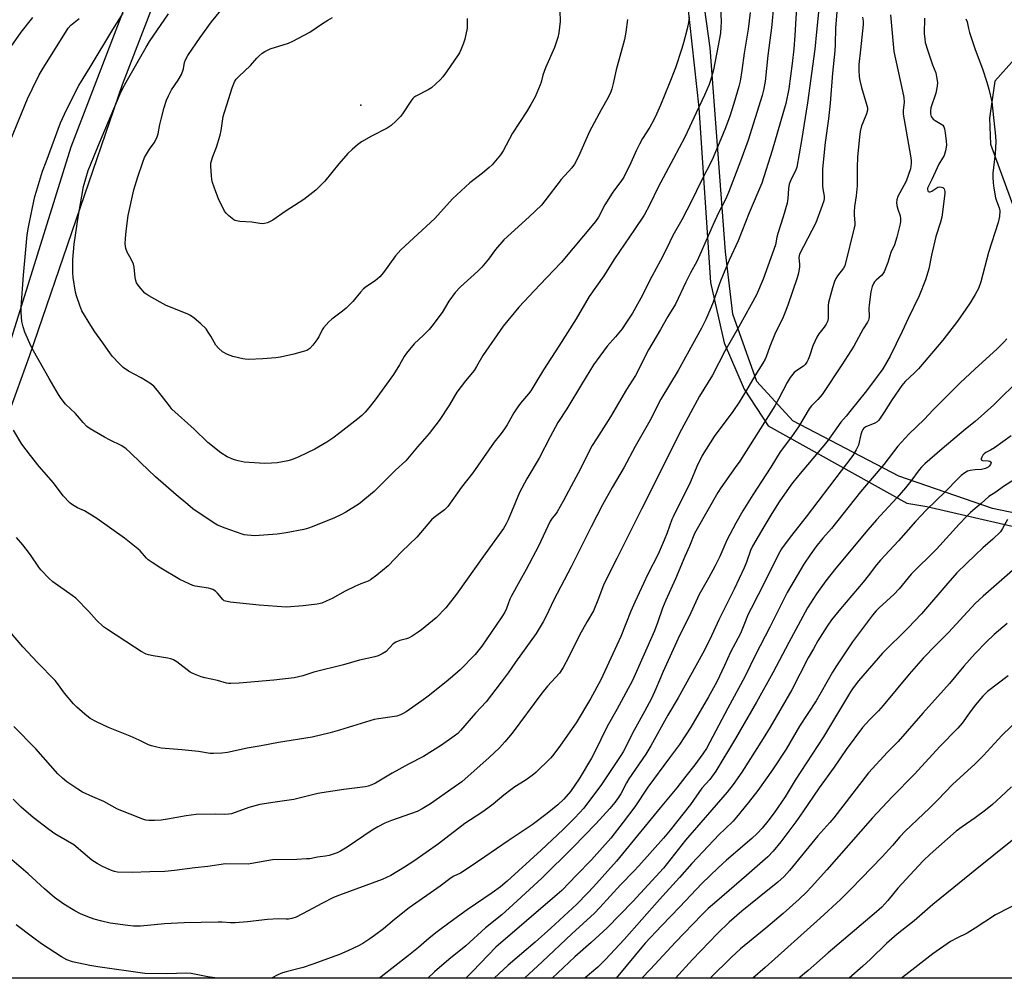
# Model space of a CAD drawing. Units: inches. Extents: x 1195772 to 1201772, y 565457 to 569457.
# Drawn here: x 1199654 to 1200011, y 565457 to 565804 of the extents above; entities that cross this region are included whole.
import ezdxf

# ---------------------------------------------------------------- set-up
doc = ezdxf.new("R2010")
doc.units = ezdxf.units.IN
doc.header["$MEASUREMENT"] = 0
for name, color, linetype in [('ELEV-Spot Elevation', 7, 'Continuous'), ('NTRL-Farm Land', 3, 'Continuous'), ('NTRL-Pasture Land', 2, 'Continuous'), ('Undefined', 1, 'Continuous')]:
    doc.layers.add(name, color=color, linetype=linetype)

msp = doc.modelspace()

# ---------------------------------------------------------------- linework, layer by layer
at = {"layer": 'ELEV-Spot Elevation'}
msp.add_point((1199777.7, 565772.76, 462.27), dxfattribs=at)
at = {"layer": 'NTRL-Farm Land'}
for points in [[(1199435.33, 565457.53), (1199460.93, 565498.16), (1199487.45, 565537.43), (1199514.67, 565557.27), (1199581.61, 565583.98), (1199619.44, 565605.39), (1199640.55, 565634.62), (1199657.93, 565682.34), (1199691.47, 565780.2), (1199720.56, 565855.58)], [(1199893.32, 565833.61), (1199899.97, 565771.74), (1199904.21, 565708.64), (1199909.16, 565686.82), (1199916.41, 565670), (1199925.08, 565656.85), (1199975.27, 565628.86), (1199982.56, 565627.68), (1200027.52, 565617.26)], [(1200342.61, 565457.01), (1199435.06, 565457.1)]]:
    msp.add_lwpolyline(points, dxfattribs=at)
at = {"layer": 'NTRL-Pasture Land'}
for points in [[(1199713.4, 565863.34), (1199672.78, 565757.61), (1199639.64, 565651.57), (1199636.88, 565650.42), (1199632.64, 565654.52), (1199625.81, 565682.77), (1199612.52, 565715.09), (1199608.53, 565721.15), (1199604.8, 565728.87), (1199605.26, 565734.72), (1199612.74, 565754.3), (1199634.66, 565811.07)], [(1200049.75, 565617.82), (1200006.24, 565626.87), (1199972.41, 565638.58), (1199934.02, 565658.55), (1199921.01, 565672.8), (1199912.29, 565697.13), (1199909.62, 565719.68), (1199904.08, 565793.46), (1199897.51, 565841.18)], [(1200014.27, 565789.35), (1200007.17, 565781.46), (1200005.15, 565768.08), (1200005.57, 565758.63), (1200014, 565735.69)]]:
    msp.add_lwpolyline(points, dxfattribs=at)
at = {"layer": 'Undefined'}
for points, elevation in [([(1199951.14, 565820.96), (1199949.46, 565800.78), (1199949.31, 565794.72), (1199949.18, 565792.46), (1199948.4, 565784.32), (1199947.58, 565773.46), (1199946.95, 565767.85), (1199945.77, 565759.32), (1199944.78, 565749.77), (1199944.71, 565746.83), (1199944.75, 565743.6), (1199944.85, 565742.46), (1199945.35, 565739.8), (1199945.33, 565738.99), (1199945.19, 565738.18), (1199944.7, 565736.53), (1199942.35, 565730.25), (1199936.45, 565718.93), (1199936.25, 565717.65), (1199936.47, 565715.11), (1199936.45, 565714.27), (1199936.09, 565711.99), (1199935.62, 565710.31), (1199932.27, 565700.46), (1199931.31, 565697.87), (1199930.52, 565696.08), (1199927.46, 565689.97), (1199925.75, 565685.54), (1199924.41, 565681.75), (1199924.06, 565680.96), (1199923.2, 565679.43), (1199920.28, 565674.91), (1199917.3, 565669.72), (1199914.61, 565665.31), (1199912.28, 565661.94), (1199905.56, 565652.96), (1199901.18, 565646.01), (1199899.26, 565642.1), (1199897.05, 565636.52), (1199890.67, 565623.87), (1199890.27, 565622.9), (1199888.6, 565618.08), (1199887.51, 565615.44), (1199885.26, 565610.44), (1199881.57, 565603.18), (1199876.8, 565593.06), (1199875.39, 565589.81), (1199871.83, 565580.57), (1199864.53, 565564.98), (1199860.78, 565558.09), (1199855.62, 565549.44), (1199850, 565541.33), (1199847.97, 565538.55), (1199847.08, 565537.42), (1199846.31, 565536.6), (1199841.03, 565531.48), (1199839.72, 565530.36), (1199837.18, 565528.53), (1199833.44, 565526.19), (1199831.99, 565525.18), (1199829.4, 565523.23), (1199825.57, 565519.97), (1199823.7, 565518.53), (1199821.53, 565517), (1199815.3, 565512.93), (1199805.76, 565505.62), (1199796.91, 565499.38), (1199793.55, 565497.14), (1199788.61, 565494.22), (1199785.42, 565492.75), (1199770.03, 565487.08), (1199767.88, 565486.22), (1199763.55, 565484.07), (1199758.7, 565481.38), (1199754.33, 565479.14), (1199752.69, 565478.63), (1199751.56, 565478.45), (1199750.71, 565478.41), (1199747.87, 565478.47), (1199743.89, 565478.24), (1199736.72, 565477.38), (1199732.3, 565477.07), (1199730.56, 565477.04), (1199727.53, 565477.26), (1199726.08, 565477.28), (1199713.84, 565477.02), (1199706.65, 565476.67), (1199697.95, 565475.88), (1199695.43, 565475.89), (1199693.43, 565476.07), (1199687.02, 565477), (1199684.02, 565477.61), (1199681.19, 565478.45), (1199678.88, 565479.23), (1199676.32, 565480.32), (1199674.28, 565481.41), (1199670.24, 565483.78), (1199666.84, 565486.23), (1199663.23, 565489.35), (1199657.37, 565494.76), (1199649.75, 565501.29)], 444), ([(1199849.74, 565806.83), (1199849.85, 565803.05), (1199849.4, 565798.97), (1199848.96, 565797.27), (1199847.78, 565793.64), (1199844.49, 565786.28), (1199843.54, 565783.6), (1199842.94, 565781.05), (1199842.64, 565780.09), (1199840.74, 565775.83), (1199839.24, 565773.01), (1199837.66, 565770.34), (1199832.56, 565762.61), (1199829.2, 565756.23), (1199828.19, 565754.85), (1199825.22, 565751.21), (1199824.19, 565750.2), (1199821.73, 565748.16), (1199817.19, 565744.65), (1199812.4, 565740.31), (1199810.93, 565738.85), (1199804.44, 565731.82), (1199792.15, 565720.43), (1199790.28, 565718.25), (1199785.89, 565712.23), (1199784.57, 565710.72), (1199782.89, 565709.29), (1199779.75, 565707.13), (1199778.65, 565706.29), (1199777.59, 565705.18), (1199774.84, 565701.81), (1199772.39, 565699.36), (1199771.07, 565698.21), (1199767.2, 565695.41), (1199766.11, 565694.43), (1199764.18, 565692.25), (1199763.73, 565691.54), (1199762.47, 565689.02), (1199761.78, 565687.84), (1199760.38, 565686.01), (1199759.21, 565684.74), (1199758.17, 565684.08), (1199756.49, 565683.52), (1199753.42, 565682.7), (1199748.64, 565681.69), (1199746.92, 565681.44), (1199742.27, 565681), (1199737.02, 565680.83), (1199735.86, 565680.88), (1199735.01, 565681.02), (1199731.36, 565681.93), (1199729.49, 565682.64), (1199727.71, 565683.54), (1199726.16, 565684.84), (1199725.2, 565685.92), (1199723.43, 565689.28), (1199722.53, 565690.7), (1199721.71, 565691.83), (1199719.85, 565693.68), (1199717.46, 565695.78), (1199716.1, 565696.71), (1199714.82, 565697.35), (1199707.33, 565700.36), (1199700.99, 565703.77), (1199699.54, 565704.77), (1199697.45, 565707.15), (1199696.52, 565708.56), (1199696.26, 565709.36), (1199696.06, 565710.47), (1199695.65, 565714.18), (1199695.43, 565715.29), (1199694.67, 565717.12), (1199693.15, 565719.6), (1199692.72, 565720.94), (1199692.48, 565722.63), (1199692.54, 565724.6), (1199692.78, 565727.15), (1199693.55, 565732.84), (1199695.55, 565742.09), (1199696.97, 565746.85), (1199698.81, 565752.16), (1199699.48, 565753.79), (1199701.23, 565756.81), (1199702.98, 565759.15), (1199703.93, 565760.95), (1199704.34, 565762.34), (1199705.01, 565765.79), (1199705.48, 565767.74), (1199706.56, 565771.89), (1199707.38, 565774.54), (1199708.09, 565776.15), (1199709.2, 565778.26), (1199711.62, 565781.81), (1199712.77, 565783.83), (1199713.5, 565785.87), (1199713.87, 565788.2), (1199714.22, 565789.21), (1199715.11, 565790.69), (1199719.58, 565797.29), (1199723.72, 565802.92), (1199734.38, 565815.99)], 460), ([(1199907.69, 565811.78), (1199908.05, 565802.78), (1199908.02, 565801.04), (1199907.82, 565798.81), (1199907.05, 565794.3), (1199905.27, 565785.57), (1199904.59, 565782.92), (1199903.71, 565780.23), (1199902.09, 565776.37), (1199899.03, 565770.02), (1199894.95, 565761.2), (1199890.88, 565753.43), (1199885.29, 565743.13), (1199882.26, 565736.86), (1199880.18, 565733), (1199876.74, 565727.74), (1199869.53, 565717.24), (1199865.64, 565711.02), (1199860.39, 565703.56), (1199855.68, 565695.47), (1199849.41, 565685.62), (1199843.78, 565677), (1199841.34, 565673.03), (1199839.28, 565669.48), (1199838.41, 565668.33), (1199835.53, 565665.01), (1199834.48, 565663.63), (1199833.04, 565661.51), (1199830.63, 565657.18), (1199829.66, 565655.69), (1199828.44, 565654.02), (1199825.91, 565650.84), (1199818.23, 565639.85), (1199814.16, 565634.66), (1199809.14, 565627.67), (1199807.94, 565626.46), (1199804.29, 565623.67), (1199803.29, 565622.78), (1199798.03, 565616.55), (1199792.44, 565611.29), (1199787.59, 565606.2), (1199783.5, 565602.76), (1199781.23, 565601.07), (1199780.33, 565600.6), (1199777.69, 565599.66), (1199775.51, 565598.69), (1199772.01, 565596.98), (1199767.32, 565594.32), (1199765.2, 565593.35), (1199763.58, 565592.7), (1199761.87, 565592.32), (1199756.84, 565591.65), (1199750.74, 565591.19), (1199740.91, 565591.93), (1199730.42, 565593.05), (1199728.69, 565593.37), (1199728.26, 565593.57), (1199727.75, 565593.95), (1199725.87, 565596.28), (1199725.08, 565597), (1199724.19, 565597.58), (1199723.39, 565597.86), (1199722.55, 565598.05), (1199717.78, 565598.8), (1199716.95, 565599.05), (1199715.6, 565599.6), (1199713.74, 565600.45), (1199712.22, 565601.26), (1199705.29, 565605.28), (1199702.16, 565607.35), (1199700.76, 565608.36), (1199700.12, 565608.92), (1199697.86, 565611.55), (1199697.04, 565612.37), (1199692.23, 565616.16), (1199682.23, 565623.27), (1199677.77, 565626), (1199675.16, 565627.2), (1199673.94, 565627.85), (1199673.01, 565628.44), (1199672.37, 565628.98), (1199670.06, 565631.51), (1199666.53, 565636.18), (1199661.29, 565642.04), (1199658.14, 565646.03), (1199655.04, 565650.18), (1199652.06, 565655.26)], 454), ([(1199935.54, 565812.46), (1199934.73, 565797.96), (1199934.37, 565793.17), (1199933.84, 565787.8), (1199932.57, 565778.67), (1199931.5, 565773.32), (1199926.56, 565756.38), (1199922.75, 565744.52), (1199918.21, 565733.79), (1199914.25, 565723.76), (1199910.95, 565716.73), (1199907.94, 565709.44), (1199907.21, 565707.55), (1199905.23, 565701.53), (1199904.41, 565699.43), (1199902.57, 565695.23), (1199900.98, 565692.11), (1199892.57, 565676.76), (1199886.24, 565666.43), (1199882.28, 565658.61), (1199876.93, 565649.29), (1199872.98, 565641.89), (1199868.64, 565634.52), (1199865.2, 565628.24), (1199861.06, 565620.32), (1199853.8, 565605.83), (1199847.6, 565593.86), (1199844.78, 565587.92), (1199843.66, 565585.89), (1199841.11, 565581.65), (1199833.69, 565571.36), (1199831.02, 565567.52), (1199828.46, 565564.07), (1199823.02, 565557.01), (1199819.17, 565552.94), (1199813.79, 565546.57), (1199812.8, 565545.58), (1199811.45, 565544.54), (1199806.86, 565541.35), (1199800.35, 565537.23), (1199794.97, 565534.47), (1199789.02, 565531.18), (1199783, 565527.62), (1199781.71, 565526.96), (1199780.36, 565526.47), (1199779.23, 565526.2), (1199771.52, 565525.24), (1199763.57, 565524.12), (1199762.11, 565523.82), (1199753.45, 565521.68), (1199746.71, 565520.73), (1199741.11, 565519.8), (1199737.13, 565518.8), (1199730.94, 565516.54), (1199729.87, 565516.32), (1199728.26, 565516.2), (1199724.97, 565516.38), (1199718.18, 565516.22), (1199714.5, 565515.74), (1199707.77, 565514.5), (1199705.52, 565514.19), (1199703.02, 565514.03), (1199701.02, 565514.11), (1199699.89, 565514.25), (1199698.79, 565514.58), (1199689.63, 565518.13), (1199684.77, 565520.97), (1199680.7, 565522.64), (1199677.04, 565524.32), (1199675.29, 565525.4), (1199671.38, 565528.03), (1199669.79, 565529.36), (1199668.06, 565530.98), (1199660.14, 565540.01), (1199652.2, 565548.09)], 448), ([(1199927.14, 565809.61), (1199926.3, 565800.74), (1199925.73, 565796.21), (1199924.93, 565790.73), (1199924.02, 565781.34), (1199923.43, 565778.2), (1199922.94, 565776.22), (1199917.84, 565760.09), (1199915.11, 565752.5), (1199910.72, 565741.21), (1199909.62, 565738.64), (1199907.14, 565733.79), (1199905.19, 565729.57), (1199900.43, 565718.63), (1199899.27, 565716.28), (1199897.01, 565712.17), (1199895.26, 565708.73), (1199891.57, 565700.77), (1199888.79, 565696.28), (1199886.09, 565691.58), (1199881.75, 565684.28), (1199877.08, 565674.96), (1199873.86, 565669.92), (1199868.1, 565660.05), (1199862.93, 565652.15), (1199861.4, 565649.65), (1199856.41, 565639.74), (1199853.79, 565634.96), (1199850.94, 565629.51), (1199848.72, 565625.67), (1199848.22, 565624.94), (1199846.92, 565623.42), (1199846.22, 565622.28), (1199842.05, 565613.33), (1199837.52, 565604.81), (1199835.19, 565600.73), (1199832.12, 565595.09), (1199831.66, 565594.07), (1199830.39, 565590.72), (1199829.78, 565589.45), (1199828.74, 565587.78), (1199821.44, 565577.06), (1199819.08, 565574.14), (1199813.65, 565568.61), (1199811.74, 565566.87), (1199808.64, 565564.25), (1199802.06, 565559.07), (1199799.75, 565557.34), (1199794.06, 565553.32), (1199793.07, 565552.75), (1199792.04, 565552.3), (1199790.72, 565551.84), (1199789.88, 565551.64), (1199784.16, 565550.85), (1199782.57, 565550.54), (1199770, 565546.74), (1199766.62, 565545.82), (1199760.13, 565544.25), (1199747.9, 565542.28), (1199741.71, 565541.07), (1199736.59, 565540.21), (1199729.47, 565538.64), (1199727.4, 565538.42), (1199724.43, 565538.26), (1199723.22, 565538.35), (1199719.03, 565539), (1199712.89, 565539.68), (1199705.46, 565540.29), (1199703.43, 565540.66), (1199702.01, 565541.03), (1199700.92, 565541.45), (1199697.5, 565543.13), (1199694.22, 565544.6), (1199686.38, 565547.73), (1199682.08, 565549.7), (1199679.83, 565550.94), (1199677.8, 565552.55), (1199674.94, 565555), (1199673.71, 565556.26), (1199670.43, 565560.08), (1199667.93, 565563.64), (1199667.07, 565564.71), (1199660.78, 565571.17), (1199655.47, 565576.87), (1199651.37, 565581.73)], 450), ([(1199943.32, 565806.39), (1199942.57, 565799.34), (1199942.01, 565792.97), (1199939.39, 565773.61), (1199937.2, 565759.95), (1199935.43, 565750.35), (1199935.02, 565749.05), (1199933.44, 565745.97), (1199932.76, 565744.22), (1199932.48, 565742.61), (1199932.22, 565739.06), (1199931.93, 565737.38), (1199930.57, 565732.38), (1199928.64, 565726.34), (1199928.27, 565724.97), (1199927.7, 565722.28), (1199923.27, 565709.85), (1199920.86, 565704.21), (1199914.52, 565692.61), (1199909.48, 565683.75), (1199904.94, 565675.18), (1199900.29, 565667.55), (1199892.84, 565653.9), (1199883, 565634.03), (1199879.24, 565626.69), (1199870.31, 565608.78), (1199866.22, 565600.78), (1199865.53, 565599.21), (1199863.47, 565593.75), (1199861.86, 565589.85), (1199859.57, 565586.04), (1199856.87, 565581.14), (1199853.03, 565573.28), (1199850.98, 565569.36), (1199849.57, 565567.41), (1199845.28, 565562.61), (1199843.26, 565560.15), (1199832.44, 565545.65), (1199829.81, 565542.55), (1199827.86, 565540.39), (1199824.19, 565536.83), (1199814.2, 565528.11), (1199811.48, 565526.08), (1199802.95, 565520.06), (1199799.91, 565518.26), (1199798.08, 565517.32), (1199788.84, 565514.05), (1199786.45, 565513.07), (1199783.89, 565511.75), (1199781.87, 565510.56), (1199772.78, 565504.46), (1199770.36, 565503.02), (1199769.13, 565502.39), (1199768.02, 565501.98), (1199766.31, 565501.46), (1199764.88, 565501.13), (1199762.03, 565500.76), (1199759.24, 565500.26), (1199758.07, 565500.15), (1199754.54, 565499.98), (1199745.73, 565499.79), (1199738.33, 565498.5), (1199736.98, 565498.32), (1199728.74, 565498.35), (1199722.36, 565497.43), (1199717.6, 565496.91), (1199710.31, 565495.97), (1199706.82, 565495.64), (1199701.34, 565495.55), (1199695.02, 565495.28), (1199689.7, 565495.4), (1199688.55, 565495.64), (1199687.47, 565496.04), (1199684.27, 565497.46), (1199682.28, 565498.48), (1199680.41, 565499.68), (1199673.85, 565505.24), (1199667.01, 565509.3), (1199664.86, 565510.82), (1199659.2, 565515.13), (1199654.84, 565518.91), (1199651.91, 565521.83)], 446), ([(1199918.64, 565806.26), (1199917.92, 565800.3), (1199916.38, 565791.52), (1199915.55, 565785.3), (1199914.92, 565781.46), (1199914.45, 565779.55), (1199912.67, 565773.39), (1199911.23, 565768.81), (1199909.71, 565764.58), (1199908.02, 565760.47), (1199904.8, 565753.02), (1199900.87, 565745.28), (1199897.51, 565738.27), (1199893.88, 565731.31), (1199890.56, 565725.59), (1199888.42, 565721.02), (1199886.18, 565716.6), (1199882.98, 565710.84), (1199879.02, 565703.02), (1199875.96, 565697.58), (1199873.65, 565693.97), (1199872.22, 565691.91), (1199869.91, 565689.02), (1199866.81, 565685.57), (1199864.16, 565682.03), (1199861.93, 565678.87), (1199857.92, 565672.39), (1199852.21, 565662.92), (1199849.04, 565658.04), (1199846.22, 565652.8), (1199842.23, 565645.09), (1199837.82, 565637.62), (1199835.13, 565632.66), (1199833.63, 565629.25), (1199831.08, 565622.85), (1199830.33, 565621.36), (1199829.36, 565619.69), (1199822.76, 565610.55), (1199812.38, 565595.95), (1199808.5, 565590.94), (1199804.95, 565587.41), (1199799.65, 565583.04), (1199798.47, 565582.15), (1199796.25, 565580.69), (1199794.98, 565579.98), (1199794.2, 565579.71), (1199791.78, 565579.17), (1199790.33, 565578.56), (1199789.45, 565577.92), (1199786.84, 565575.22), (1199785.44, 565574.33), (1199783.94, 565573.62), (1199782.79, 565573.29), (1199777.23, 565572.04), (1199771.49, 565570.38), (1199760.67, 565567.68), (1199756.72, 565566.35), (1199753.63, 565565.63), (1199746.19, 565564.84), (1199733.73, 565563.77), (1199730.68, 565563.59), (1199729.86, 565563.62), (1199729.06, 565563.75), (1199725.83, 565564.67), (1199721.28, 565565.66), (1199719.91, 565566.07), (1199717.51, 565566.94), (1199716.74, 565567.3), (1199716.01, 565567.76), (1199711.14, 565571.44), (1199709.97, 565572.13), (1199708.99, 565572.57), (1199707.91, 565572.82), (1199702.56, 565573.63), (1199700.86, 565574), (1199700.04, 565574.28), (1199698.27, 565575.23), (1199695.78, 565576.72), (1199685.99, 565583.14), (1199684.56, 565584.14), (1199682.08, 565586.48), (1199679.31, 565589.66), (1199674.59, 565594.44), (1199673.23, 565595.49), (1199666.25, 565600.36), (1199664.97, 565601.53), (1199661.93, 565604.71), (1199661.21, 565605.65), (1199658.2, 565610.09), (1199656.67, 565612.2), (1199655.44, 565613.8), (1199653.16, 565616.39)], 452), ([(1199896.53, 565804.61), (1199896.29, 565802.65), (1199895.85, 565800.41), (1199894.49, 565795.27), (1199893.89, 565793.28), (1199891.52, 565786.22), (1199889.3, 565780.43), (1199886.17, 565772.81), (1199884.72, 565769.47), (1199883.62, 565767.26), (1199882.24, 565764.81), (1199879.69, 565760.65), (1199878.56, 565758.6), (1199877.38, 565756.23), (1199875.4, 565751.9), (1199872.82, 565746.78), (1199871.77, 565745.15), (1199869.46, 565742.17), (1199868.63, 565740.97), (1199866.06, 565736.66), (1199863.66, 565732.24), (1199862.64, 565730.69), (1199850.25, 565715.81), (1199842.43, 565707.79), (1199834.94, 565699.7), (1199829.26, 565692.9), (1199821.81, 565682.2), (1199819.58, 565678.2), (1199818.68, 565676.77), (1199815.57, 565673.11), (1199812.46, 565668.95), (1199809.75, 565664.38), (1199806.03, 565658.76), (1199802.42, 565654.08), (1199798.19, 565649.2), (1199794.05, 565644.17), (1199790.24, 565640.82), (1199782.49, 565633.03), (1199779.21, 565630.23), (1199777.64, 565628.96), (1199776.69, 565628.3), (1199772.23, 565625.55), (1199770.49, 565624.57), (1199768.22, 565623.56), (1199760.15, 565620.33), (1199758.78, 565619.84), (1199757.11, 565619.36), (1199750.65, 565618.07), (1199747.49, 565617.58), (1199739.39, 565617.06), (1199736.71, 565617.25), (1199735.53, 565617.43), (1199734.72, 565617.64), (1199728.61, 565619.76), (1199725.89, 565620.85), (1199724.6, 565621.56), (1199716.96, 565626.84), (1199715.1, 565628.29), (1199710.87, 565631.89), (1199703.46, 565638.4), (1199698.08, 565643.46), (1199694.3, 565647.17), (1199692.81, 565648.45), (1199691.22, 565649.53), (1199686.79, 565651.71), (1199685, 565652.68), (1199679.73, 565655.75), (1199678.57, 565656.58), (1199677.23, 565657.96), (1199674.46, 565661.25), (1199670.81, 565664.65), (1199669.24, 565666.7), (1199668.29, 565668.15), (1199664.93, 565673.96), (1199659.23, 565683.96), (1199658.44, 565685.46), (1199656.17, 565690.67), (1199655.51, 565692.61), (1199655.05, 565694.57), (1199654.81, 565697.74), (1199654.85, 565699.77), (1199655.62, 565711.33), (1199657.01, 565725.91), (1199657.44, 565728.69), (1199658.76, 565735.19), (1199659.79, 565739.68), (1199660.35, 565741.66), (1199662.57, 565748.93), (1199663.91, 565752.31), (1199669.09, 565766.34), (1199671.21, 565771.1), (1199675.65, 565779.91), (1199679.77, 565786.52), (1199687.93, 565800.07), (1199691.72, 565806.02)], 456), ([(1199874.22, 565803.79), (1199873.59, 565799.2), (1199873.08, 565796.46), (1199870.06, 565785.59), (1199869.07, 565780.62), (1199868.58, 565778.7), (1199868.19, 565777.63), (1199867.2, 565775.55), (1199864.64, 565771.07), (1199860.44, 565763.25), (1199856.44, 565754.23), (1199855.01, 565751.46), (1199854.09, 565750.11), (1199850.16, 565745.86), (1199844.35, 565738.19), (1199843.04, 565736.61), (1199838.67, 565732.43), (1199829.49, 565724.09), (1199826.48, 565720.58), (1199823.92, 565717.12), (1199821.54, 565714.16), (1199820.04, 565712.7), (1199813.81, 565707.04), (1199811.83, 565705), (1199809.51, 565701.92), (1199807.17, 565697.82), (1199803.38, 565692.79), (1199802.41, 565691.67), (1199800.34, 565689.55), (1199797.01, 565686.51), (1199794.24, 565683.08), (1199793.41, 565681.88), (1199791.72, 565678.83), (1199789.54, 565675.34), (1199782.93, 565666.21), (1199780.57, 565663.25), (1199779.24, 565661.73), (1199778.02, 565660.53), (1199776.67, 565659.38), (1199770.1, 565654.23), (1199767.56, 565652.33), (1199765.41, 565650.88), (1199761.12, 565648.42), (1199755.33, 565645.57), (1199752.67, 565644.47), (1199751.24, 565644.13), (1199747.44, 565643.47), (1199745.44, 565643.29), (1199742.86, 565643.19), (1199735.47, 565643.71), (1199733.28, 565644.12), (1199731.67, 565644.57), (1199729.4, 565645.64), (1199727.06, 565647.06), (1199722.36, 565650.74), (1199717.35, 565655.54), (1199709.37, 565662.88), (1199708.44, 565663.98), (1199704.15, 565669.6), (1199702.77, 565671.15), (1199701.33, 565672.2), (1199698.28, 565674.1), (1199693.61, 565676.54), (1199691.72, 565677.93), (1199690.21, 565679.32), (1199687.82, 565681.9), (1199687.08, 565682.81), (1199684.36, 565686.78), (1199681.45, 565690.78), (1199680.02, 565693.04), (1199676.82, 565698.44), (1199676.02, 565700.28), (1199674.78, 565703.77), (1199674.49, 565705.19), (1199673.68, 565710.39), (1199673.55, 565712.16), (1199673.48, 565716.91), (1199673.99, 565722.49), (1199675.46, 565732.3), (1199676.72, 565739.86), (1199677.41, 565743.36), (1199679.05, 565749.12), (1199683.1, 565759.18), (1199690.6, 565776.87), (1199691.42, 565778.62), (1199692.75, 565781.1), (1199699.98, 565793.77), (1199701.21, 565795.8), (1199708.09, 565805.77)], 458), ([(1199648.65, 565790.33), (1199654.76, 565799.16), (1199659.09, 565804.52)], 452), ([(1199651.12, 565760.36), (1199657.05, 565775), (1199658.87, 565778.82), (1199661.37, 565783.74), (1199662.4, 565785.59), (1199671.85, 565800.57), (1199672.8, 565801.65), (1199675.85, 565804.05)], 454), ([(1199816.14, 565804.15), (1199816.22, 565802.53), (1199816.14, 565800.62), (1199815.3, 565796.62), (1199814.89, 565795.22), (1199813.93, 565792.75), (1199813.43, 565791.68), (1199812.98, 565790.92), (1199808.72, 565784.82), (1199807.34, 565782.97), (1199806.41, 565781.88), (1199803.24, 565779.03), (1199802.04, 565778.25), (1199797.65, 565775.99), (1199796.93, 565775.52), (1199796.51, 565775.15), (1199795.78, 565774.23), (1199793, 565770.02), (1199792.13, 565768.82), (1199790.36, 565766.97), (1199788.71, 565765.4), (1199787.28, 565764.45), (1199781.54, 565761.52), (1199777.96, 565759.45), (1199776.53, 565758.42), (1199774.54, 565756.67), (1199773.06, 565755.24), (1199769.73, 565751.49), (1199764.65, 565745.33), (1199762.69, 565743.18), (1199761.43, 565742), (1199757.13, 565738.65), (1199750.28, 565734.29), (1199745.92, 565731.17), (1199745.19, 565730.76), (1199743.91, 565730.27), (1199742.85, 565729.97), (1199742.05, 565729.85), (1199741.19, 565729.91), (1199738.32, 565730.44), (1199733.95, 565730.73), (1199732.78, 565730.88), (1199732.23, 565731.04), (1199731.74, 565731.3), (1199729.96, 565732.71), (1199728.94, 565733.71), (1199728.44, 565734.42), (1199726.19, 565738.94), (1199725.22, 565741.41), (1199724.1, 565744.75), (1199723.8, 565745.88), (1199723.63, 565747.33), (1199723.47, 565750.57), (1199723.49, 565751.73), (1199723.63, 565752.58), (1199724.16, 565754.2), (1199725.49, 565757.58), (1199726.76, 565761.88), (1199727.14, 565763.63), (1199727.96, 565768.64), (1199728.37, 565770.2), (1199729.26, 565772.84), (1199731.11, 565779.08), (1199732.04, 565781.17), (1199732.61, 565782.15), (1199733.51, 565783.14), (1199737.83, 565787.09), (1199740.07, 565789.8), (1199740.87, 565790.65), (1199741.99, 565791.61), (1199742.93, 565792.21), (1199744.94, 565793.13), (1199751.51, 565795.2), (1199753.16, 565795.85), (1199759.32, 565799.21), (1199763.86, 565802.31), (1199765.75, 565803.48), (1199767.48, 565804.43)], 462), ([(1199959.24, 565804.55), (1199959.42, 565803.11), (1199959.43, 565801.94), (1199958.55, 565792.78), (1199957.92, 565787.46), (1199957.85, 565785.39), (1199957.99, 565783.03), (1199958.24, 565781.64), (1199958.86, 565779.17), (1199960.81, 565772.66), (1199961, 565771.81), (1199961.06, 565771), (1199960.73, 565769.68), (1199959.32, 565766.43), (1199958.93, 565765.34), (1199958.44, 565763.21), (1199958.16, 565761.19), (1199957.48, 565754.09), (1199957.33, 565750.28), (1199957.34, 565745.52), (1199957.25, 565743.55), (1199956.92, 565739.94), (1199956.37, 565736.11), (1199956.18, 565734.2), (1199956.2, 565733.06), (1199956.49, 565730.11), (1199956.43, 565729.24), (1199956.26, 565728.37), (1199953.01, 565715.15), (1199952.79, 565714.61), (1199952.35, 565713.84), (1199950.21, 565711.01), (1199949.58, 565710.04), (1199949.12, 565708.97), (1199948.41, 565706.74), (1199946.99, 565701.42), (1199946.86, 565700.27), (1199946.81, 565695.65), (1199946.57, 565694.58), (1199946.13, 565693.58), (1199945.38, 565692.43), (1199943.39, 565690.11), (1199942.66, 565688.89), (1199941.24, 565685.77), (1199940.1, 565682.04), (1199939.59, 565680.77), (1199939.09, 565679.8), (1199938.46, 565678.96), (1199937.9, 565678.4), (1199935.48, 565676.84), (1199934.56, 565676.13), (1199933.98, 565675.46), (1199933.12, 565674.24), (1199932.01, 565672.47), (1199928.86, 565666.39), (1199927.56, 565664.07), (1199914.84, 565644.03), (1199913.22, 565641.67), (1199907.92, 565634.35), (1199906.83, 565632.71), (1199899.39, 565619.6), (1199898.5, 565617.81), (1199896.68, 565613.3), (1199894.98, 565609.56), (1199891.52, 565601.44), (1199888.08, 565593.75), (1199886.92, 565590.9), (1199885.16, 565585.94), (1199883.92, 565582.72), (1199876.07, 565564.75), (1199870.32, 565554.23), (1199866.83, 565548.05), (1199862.3, 565538.68), (1199861.19, 565536.61), (1199856.66, 565529.09), (1199853.54, 565524.52), (1199851.18, 565521.76), (1199848.97, 565519.69), (1199845.13, 565516.61), (1199839.66, 565512.49), (1199831.05, 565506.75), (1199822.64, 565500.89), (1199815.88, 565496.33), (1199813.75, 565495.05), (1199811.42, 565493.94), (1199810.37, 565493.28), (1199806.44, 565490.29), (1199795.22, 565482.53), (1199789.89, 565478.3), (1199785.87, 565474.95), (1199782.63, 565472.43), (1199780.99, 565471.22), (1199778.38, 565469.56), (1199776.87, 565468.76), (1199772.95, 565466.89), (1199770.02, 565465.63), (1199760.39, 565462.16), (1199756.84, 565460.97), (1199754.91, 565460.4), (1199750.71, 565459.39), (1199749.31, 565458.93), (1199747.68, 565458.26), (1199745.42, 565457.07)], 442), ([(1199996.68, 565804), (1199997.06, 565802.87), (1199997.57, 565800.53), (1199997.96, 565799.1), (1199999.24, 565795.03), (1200000, 565792.89)], 436), ([(1200000, 565792.89), (1200002.62, 565785.96), (1200004.28, 565781.06), (1200004.97, 565778.51), (1200005.98, 565773.91), (1200007.37, 565761.53), (1200007.49, 565759.52), (1200007.28, 565755.28), (1200006.62, 565750.18), (1200006.42, 565748.15), (1200006.38, 565746.71), (1200006.48, 565744.7), (1200006.72, 565742.7), (1200007.35, 565739.28), (1200007.67, 565738.19), (1200008.74, 565735.69), (1200008.93, 565734.52), (1200008.77, 565732.56), (1200008.36, 565730.32), (1200004.77, 565719.53), (1200002.09, 565708.86), (1200001.21, 565706.44), (1200000, 565704.28)], 436), ([(1200011.48, 565688.31), (1200010.32, 565687.03), (1200007.88, 565684.58), (1200000, 565677.42)], 434), ([(1200016.49, 565674.02), (1200006.8, 565664.39), (1200000, 565658.42)], 432), ([(1200013.02, 565653.19), (1200006.99, 565648.84), (1200005.53, 565647.97), (1200003.86, 565647.1), (1200003.3, 565646.71), (1200002.79, 565646.15), (1200002.38, 565645.48), (1200002.15, 565644.85), (1200002.19, 565644.53), (1200002.65, 565644.32), (1200004.67, 565644.19), (1200005.31, 565644.05), (1200005.61, 565643.82), (1200005.74, 565643.48), (1200005.55, 565642.85), (1200005.09, 565642.22), (1200004.68, 565641.86), (1200003.72, 565641.39), (1200002.25, 565641.04), (1200000, 565640.83)], 430), ([(1200014.64, 565637.69), (1200010.28, 565634.8), (1200007.52, 565632.76), (1200004.91, 565631.2), (1200002.14, 565628.69), (1200000, 565626.92)], 428), ([(1200011.73, 565622.94), (1200009.95, 565619.63), (1200009.11, 565618.47), (1200006.41, 565615.82), (1200002.83, 565612.68), (1200000, 565610.05)], 426), ([(1200015.46, 565606.17), (1200002.89, 565595.2), (1200000, 565592.5)], 424), ([(1200011.54, 565585.37), (1200006.9, 565581.32), (1200003.97, 565578.59), (1200000, 565574.48)], 422), ([(1200011.96, 565566.42), (1200004.47, 565560.73), (1200002.79, 565559.09), (1200000, 565555.78)], 420), ([(1200016.35, 565551.35), (1200009.66, 565544.78), (1200003.04, 565537.52), (1200000, 565534.61)], 418), ([(1200013.12, 565526.2), (1200009.32, 565522.58), (1200006.29, 565519.88), (1200003.78, 565517.81), (1200000, 565515.04)], 416), ([(1200013.47, 565506.92), (1200000, 565496.09)], 414), ([(1200016.97, 565484.94), (1200007.41, 565479.9), (1200000, 565475.15)], 412), ([(1199725.67, 565457.07), (1199722.41, 565457.54), (1199716.35, 565458.76), (1199714.52, 565458.9), (1199707.47, 565458.65), (1199699.6, 565458.77), (1199682.53, 565461.17), (1199679.67, 565461.65), (1199673.43, 565462.91), (1199671.39, 565463.67), (1199669.42, 565464.74), (1199662.22, 565469.53), (1199658.95, 565471.83), (1199653.01, 565476.37)], 442)]:
    msp.add_lwpolyline(points, dxfattribs=dict(at, elevation=elevation))
for points in [[(1199969.35, 565805.41, 440), (1199970.6, 565792.17, 440), (1199973.73, 565777.83, 440), (1199974.15, 565775.53, 440), (1199974.27, 565773.82, 440), (1199973.9, 565770.83, 440), (1199973.91, 565769.48, 440), (1199976.64, 565754.38, 440), (1199976.86, 565752.75, 440), (1199976.88, 565751.71, 440), (1199976.56, 565749.73, 440), (1199975, 565745.27, 440), (1199974.25, 565743.73, 440), (1199972.07, 565739.73, 440), (1199971.6, 565738.48, 440), (1199971.53, 565737.55, 440), (1199971.68, 565736.49, 440), (1199972.02, 565735.19, 440), (1199972.86, 565732.79, 440), (1199972.99, 565731.75, 440), (1199972.94, 565730.72, 440), (1199972.81, 565729.85, 440), (1199971.68, 565725, 440), (1199970.76, 565722.27, 440), (1199969.43, 565719.54, 440), (1199968.39, 565715.88, 440), (1199967.02, 565712.48, 440), (1199966.58, 565711.77, 440), (1199966.05, 565711.13, 440), (1199964.14, 565709.42, 440), (1199963.62, 565708.86, 440), (1199963.23, 565708.28, 440), (1199962.79, 565707.24, 440), (1199962.3, 565705.28, 440), (1199961.64, 565700.56, 440), (1199961.56, 565699.37, 440), (1199961.59, 565696.38, 440), (1199961.49, 565695.51, 440), (1199961.35, 565695.01, 440), (1199961.01, 565694.29, 440), (1199959.44, 565691.88, 440), (1199956.08, 565685.59, 440), (1199951.81, 565678.85, 440), (1199944.7, 565668.15, 440), (1199943.09, 565666.29, 440), (1199940.77, 565664.06, 440), (1199939.93, 565663, 440), (1199936.11, 565656.43, 440), (1199933.6, 565652.87, 440), (1199929.46, 565647.34, 440), (1199926.11, 565641.89, 440), (1199919.59, 565631.88, 440), (1199915.94, 565626.04, 440), (1199913.43, 565621.56, 440), (1199910.19, 565615.43, 440), (1199907.57, 565609.54, 440), (1199905.87, 565606.11, 440), (1199903.52, 565601.74, 440), (1199900.18, 565595.86, 440), (1199896.54, 565587.9, 440), (1199893.01, 565580.94, 440), (1199891.88, 565578.55, 440), (1199887.12, 565567.9, 440), (1199884.46, 565561.69, 440), (1199882.86, 565558.21, 440), (1199880.4, 565553.52, 440), (1199876.58, 565546.71, 440), (1199872.6, 565538.85, 440), (1199871.58, 565537.16, 440), (1199864.77, 565527.13, 440), (1199858.42, 565518.58, 440), (1199856.89, 565516.83, 440), (1199855.06, 565514.96, 440), (1199850.91, 565510.87, 440), (1199843.02, 565503.35, 440), (1199830.7, 565492.19, 440), (1199828.25, 565490.13, 440), (1199825.25, 565487.89, 440), (1199816.23, 565481.74, 440), (1199810.04, 565477.31, 440), (1199805.3, 565473.78, 440), (1199802.39, 565471.5, 440), (1199798.57, 565468.19, 440), (1199794.91, 565465.2, 440), (1199785.02, 565457.58, 440), (1199784.33, 565457.07, 440)], [(1199981.67, 565804.25, 438), (1199981.55, 565798.65, 438), (1199981.76, 565796.6, 438), (1199981.96, 565795.46, 438), (1199982.87, 565792.38, 438), (1199984.56, 565787.37, 438), (1199985.71, 565784.42, 438), (1199986.07, 565783.02, 438), (1199986.35, 565781.02, 438), (1199986.25, 565779.61, 438), (1199985.72, 565777.11, 438), (1199983.97, 565771.78, 438), (1199983.79, 565770.67, 438), (1199983.85, 565769.62, 438), (1199984.12, 565768.65, 438), (1199984.81, 565767.73, 438), (1199985.48, 565767.2, 438), (1199987.97, 565765.83, 438), (1199988.32, 565765.5, 438), (1199988.67, 565764.95, 438), (1199988.93, 565764.15, 438), (1199989.17, 565762.7, 438), (1199989.56, 565759.78, 438), (1199989.6, 565758.32, 438), (1199989.24, 565756.29, 438), (1199988.75, 565754.61, 438), (1199988.22, 565753.61, 438), (1199986.87, 565751.44, 438), (1199986.2, 565750.16, 438), (1199984.28, 565745.9, 438), (1199983.07, 565743.49, 438), (1199982.8, 565742.7, 438), (1199982.75, 565742.22, 438), (1199982.83, 565741.83, 438), (1199983.05, 565741.56, 438), (1199983.37, 565741.44, 438), (1199983.75, 565741.47, 438), (1199984.36, 565741.72, 438), (1199986.55, 565743.06, 438), (1199987.07, 565743.2, 438), (1199987.87, 565743.16, 438), (1199988.35, 565742.98, 438), (1199988.79, 565742.5, 438), (1199989.05, 565741.58, 438), (1199989.07, 565740.76, 438), (1199987.94, 565732.25, 438), (1199987.44, 565730.45, 438), (1199985.74, 565725.26, 438), (1199984.2, 565718.47, 438), (1199983.2, 565713.58, 438), (1199982.55, 565711.18, 438), (1199982.02, 565709.56, 438), (1199979.68, 565703.8, 438), (1199975.79, 565695.66, 438), (1199973.64, 565690.95, 438), (1199969.27, 565682, 438), (1199966.56, 565677.42, 438), (1199962.85, 565672.36, 438), (1199960.2, 565668.89, 438), (1199955.11, 565662.6, 438), (1199953.36, 565660.32, 438), (1199951.35, 565658.07, 438), (1199946.43, 565651.15, 438), (1199936.1, 565638.8, 438), (1199933.58, 565635.67, 438), (1199929.11, 565629.34, 438), (1199926.37, 565625.09, 438), (1199923.49, 565620.29, 438), (1199919.43, 565613.25, 438), (1199918.73, 565611.66, 438), (1199917.3, 565607.53, 438), (1199916.4, 565605.45, 438), (1199912.77, 565597.72, 438), (1199907.31, 565586.7, 438), (1199904.01, 565579.57, 438), (1199901.47, 565574.53, 438), (1199892.48, 565558.49, 438), (1199888.83, 565552.18, 438), (1199882.67, 565541.04, 438), (1199880.83, 565538.12, 438), (1199874.66, 565529.12, 438), (1199873.8, 565527.65, 438), (1199871.81, 565523.76, 438), (1199870.85, 565522.26, 438), (1199869.65, 565520.62, 438), (1199867.86, 565518.46, 438), (1199862.8, 565512.86, 438), (1199854.54, 565504.4, 438), (1199843.22, 565493.27, 438), (1199832.89, 565483.68, 438), (1199828.74, 565479.98, 438), (1199822.86, 565475.21, 438), (1199815.67, 565468.75, 438), (1199809.51, 565463.77, 438), (1199804.42, 565459.4, 438), (1199801.98, 565457.06, 438)], [(1200000, 565704.28, 436), (1199998.2, 565701.22, 436), (1199996.68, 565699.01, 436), (1199993.56, 565694.63, 436), (1199988.35, 565687.81, 436), (1199979.51, 565677.38, 436), (1199978.08, 565675.92, 436), (1199974.71, 565672.81, 436), (1199973.46, 565671.35, 436), (1199969.93, 565666.27, 436), (1199967.08, 565661.73, 436), (1199965.1, 565658.85, 436), (1199964.54, 565658.27, 436), (1199963.75, 565657.72, 436), (1199960.43, 565656.38, 436), (1199959.71, 565655.93, 436), (1199959.35, 565655.53, 436), (1199958.98, 565654.79, 436), (1199958.62, 565653.68, 436), (1199957.75, 565649.77, 436), (1199956.98, 565648.16, 436), (1199955.74, 565646.12, 436), (1199938.87, 565623.91, 436), (1199933.08, 565616.53, 436), (1199929.96, 565612.3, 436), (1199928.67, 565610.1, 436), (1199924.03, 565600.6, 436), (1199918.91, 565590.78, 436), (1199917.92, 565588.65, 436), (1199916.35, 565584.72, 436), (1199915.05, 565581.74, 436), (1199911.43, 565574.96, 436), (1199909.3, 565570.08, 436), (1199906.51, 565564.24, 436), (1199903.5, 565558.75, 436), (1199897.06, 565547.87, 436), (1199893.02, 565541.5, 436), (1199889.46, 565536.79, 436), (1199881.58, 565526.1, 436), (1199876.88, 565519.05, 436), (1199872.69, 565513.49, 436), (1199868.16, 565507.66, 436), (1199861.23, 565499.9, 436), (1199855.7, 565494.31, 436), (1199850.48, 565488.81, 436), (1199848.8, 565487.27, 436), (1199826.6, 565468.21, 436), (1199818.15, 565459.46, 436), (1199815.75, 565457.06, 436)], [(1200000, 565677.42, 434), (1199994.5, 565672.24, 434), (1199984.74, 565662.42, 434), (1199981.71, 565659.23, 434), (1199976.02, 565653.79, 434), (1199973.3, 565650.85, 434), (1199972.07, 565649.39, 434), (1199966.95, 565642.76, 434), (1199958.51, 565632.9, 434), (1199948.04, 565619.64, 434), (1199944.92, 565616.16, 434), (1199942.37, 565612.99, 434), (1199940.31, 565610.11, 434), (1199938.06, 565606.74, 434), (1199932.03, 565596.51, 434), (1199925.71, 565584.03, 434), (1199920.48, 565573.99, 434), (1199916.66, 565566.04, 434), (1199910.45, 565554.75, 434), (1199903.98, 565542.36, 434), (1199902.74, 565540.17, 434), (1199901.48, 565538.18, 434), (1199898.58, 565534.16, 434), (1199895.26, 565530.08, 434), (1199892.01, 565525.86, 434), (1199885.97, 565518.6, 434), (1199872.45, 565502.02, 434), (1199870.17, 565499.34, 434), (1199861.92, 565490.1, 434), (1199859.78, 565487.83, 434), (1199855.86, 565483.87, 434), (1199846.49, 565475.17, 434), (1199840.81, 565470.11, 434), (1199831.05, 565461.8, 434), (1199825.9, 565457.06, 434)], [(1200000, 565658.42, 432), (1199996.49, 565655.56, 432), (1199988.12, 565648.51, 432), (1199981.76, 565643.04, 432), (1199980.54, 565641.89, 432), (1199979.68, 565640.87, 432), (1199976.71, 565636.79, 432), (1199974.8, 565634.33, 432), (1199971.66, 565630.76, 432), (1199964.27, 565622.81, 432), (1199961.11, 565619.2, 432), (1199949.63, 565605.34, 432), (1199945.94, 565600.75, 432), (1199942.56, 565596, 432), (1199939.39, 565590.95, 432), (1199932.6, 565578.5, 432), (1199926.76, 565567.52, 432), (1199920.92, 565556.84, 432), (1199913.31, 565543.77, 432), (1199906.21, 565531.94, 432), (1199904.01, 565528.9, 432), (1199901.14, 565525.72, 432), (1199897.04, 565519.87, 432), (1199889.6, 565510.55, 432), (1199887.23, 565507.74, 432), (1199878.32, 565497.62, 432), (1199876.51, 565495.69, 432), (1199871.62, 565490.8, 432), (1199864.24, 565482.65, 432), (1199862.3, 565480.62, 432), (1199854.08, 565473.07, 432), (1199843.37, 565462.93, 432), (1199836.95, 565457.06, 432)], [(1200000, 565640.83, 430), (1199998.21, 565640.65, 430), (1199997.21, 565640.4, 430), (1199996.25, 565639.86, 430), (1199994.9, 565638.83, 430), (1199993.67, 565637.69, 430), (1199989.38, 565633.18, 430), (1199982.22, 565626.27, 430), (1199978.37, 565622.16, 430), (1199972.23, 565615.23, 430), (1199965.74, 565608.25, 430), (1199964.36, 565606.58, 430), (1199961.26, 565602.51, 430), (1199959.42, 565600.23, 430), (1199951.3, 565590.66, 430), (1199948.03, 565586.64, 430), (1199946.4, 565584.3, 430), (1199943.1, 565579, 430), (1199941.46, 565576.2, 430), (1199939.62, 565572.86, 430), (1199933.68, 565561.35, 430), (1199925.87, 565547.88, 430), (1199923.3, 565543.71, 430), (1199915.52, 565531.59, 430), (1199912.4, 565527.06, 430), (1199910.31, 565524.36, 430), (1199895.21, 565507.01, 430), (1199887.2, 565496.87, 430), (1199876.1, 565484.81, 430), (1199866.88, 565475.29, 430), (1199861.01, 565469.93, 430), (1199855.13, 565464.72, 430), (1199846.93, 565457.06, 430)], [(1200000, 565626.92, 428), (1199998.29, 565625.46, 428), (1199996.99, 565624.15, 428), (1199994.17, 565621.23, 428), (1199985.95, 565612.22, 428), (1199976.89, 565603.15, 428), (1199975.75, 565601.88, 428), (1199972.48, 565597.91, 428), (1199970.52, 565595.75, 428), (1199965.35, 565591.11, 428), (1199964.19, 565589.91, 428), (1199962.89, 565588.31, 428), (1199955.65, 565578.66, 428), (1199949.78, 565570.05, 428), (1199948.34, 565567.71, 428), (1199944.32, 565560.51, 428), (1199942.41, 565557.31, 428), (1199936.45, 565548.18, 428), (1199931.58, 565539.91, 428), (1199926.61, 565532.34, 428), (1199921.36, 565524.98, 428), (1199917.86, 565520.44, 428), (1199913.69, 565515.25, 428), (1199912.39, 565513.85, 428), (1199909.38, 565510.98, 428), (1199907.41, 565508.98, 428), (1199897.51, 565498.47, 428), (1199893.05, 565493.43, 428), (1199885.77, 565485.47, 428), (1199873.05, 565470.98, 428), (1199866.29, 565463.79, 428), (1199863.48, 565461.09, 428), (1199858.85, 565457.13, 428), (1199858.76, 565457.06, 428)], [(1200000, 565610.05, 426), (1199996.81, 565607.04, 426), (1199993.41, 565603.6, 426), (1199990.11, 565599.93, 426), (1199980.53, 565588.83, 426), (1199975.7, 565583.73, 426), (1199966.46, 565574.59, 426), (1199957.8, 565564.61, 426), (1199955.89, 565562.05, 426), (1199954.9, 565560.6, 426), (1199945.1, 565544.35, 426), (1199934.87, 565528.62, 426), (1199931.21, 565522.65, 426), (1199927.22, 565516.84, 426), (1199924.99, 565513.84, 426), (1199922.93, 565511.32, 426), (1199921.24, 565509.52, 426), (1199919.18, 565507.59, 426), (1199910.04, 565499.77, 426), (1199906.99, 565497.01, 426), (1199901.09, 565491.26, 426), (1199893.13, 565482.81, 426), (1199886.56, 565476.02, 426), (1199880.64, 565469.69, 426), (1199870.15, 565457.06, 426)], [(1200000, 565592.5, 424), (1199990.32, 565582.08, 424), (1199985.72, 565577.45, 424), (1199981.2, 565572.77, 424), (1199976.14, 565566.95, 424), (1199966.77, 565555.68, 424), (1199965, 565553.72, 424), (1199961.8, 565550.52, 424), (1199959.28, 565547.65, 424), (1199953.3, 565539.71, 424), (1199948.94, 565533.33, 424), (1199943.58, 565525.89, 424), (1199937.7, 565517.23, 424), (1199935.13, 565513.6, 424), (1199929.73, 565506.37, 424), (1199926.95, 565502.99, 424), (1199924.94, 565500.99, 424), (1199917.28, 565494.15, 424), (1199906.54, 565484.94, 424), (1199903.42, 565482.19, 424), (1199901.15, 565480, 424), (1199891.55, 565470.09, 424), (1199882.58, 565460.31, 424), (1199879.39, 565457.06, 424)], [(1200000, 565574.48, 422), (1199995.96, 565569.94, 422), (1199990.68, 565563.61, 422), (1199981.04, 565552.92, 422), (1199972.12, 565542.62, 422), (1199968.33, 565538.73, 422), (1199961.42, 565531.32, 422), (1199948.91, 565515.07, 422), (1199947.44, 565513.33, 422), (1199943.07, 565508.54, 422), (1199932.79, 565496.03, 422), (1199930.89, 565493.87, 422), (1199928.54, 565491.73, 422), (1199921.83, 565486.4, 422), (1199915.56, 565481.3, 422), (1199910.95, 565477.27, 422), (1199906.79, 565473.21, 422), (1199897.75, 565463.75, 422), (1199891.55, 565457.06, 422)], [(1200000, 565555.78, 420), (1199997.93, 565553.06, 420), (1199995.25, 565549.25, 420), (1199993.75, 565547.46, 420), (1199987.16, 565540.89, 420), (1199978.01, 565530.81, 420), (1199969.92, 565522.67, 420), (1199962.8, 565515.05, 420), (1199946.35, 565496.24, 420), (1199940.79, 565490.09, 420), (1199938.98, 565488.21, 420), (1199936.3, 565485.64, 420), (1199930.48, 565480.48, 420), (1199924.26, 565475.14, 420), (1199915.12, 565467.63, 420), (1199911.82, 565464.7, 420), (1199904.06, 565457.05, 420)], [(1200000, 565534.61, 418), (1199991.78, 565527.06, 418), (1199986.44, 565521.52, 418), (1199983.49, 565518.59, 418), (1199974.69, 565510.22, 418), (1199972.69, 565508.11, 418), (1199970.03, 565505.01, 418), (1199966.35, 565500.95, 418), (1199955.07, 565489.28, 418), (1199951.26, 565485.49, 418), (1199943.96, 565478.76, 418), (1199924.05, 565460.97, 418), (1199919.53, 565457.05, 418)], [(1200000, 565515.04, 416), (1199995.29, 565511.83, 416), (1199993.17, 565510.21, 416), (1199983.72, 565501.92, 416), (1199981.14, 565499.45, 416), (1199979.5, 565497.72, 416), (1199972.07, 565489.56, 416), (1199968.44, 565485.2, 416), (1199966.22, 565482.78, 416), (1199964.25, 565481.01, 416), (1199946.86, 565466.22, 416), (1199939.63, 565459.83, 416), (1199936.25, 565457.05, 416)], [(1200000, 565496.09, 414), (1199992.33, 565489.8, 414), (1199984.72, 565483.73, 414), (1199977.89, 565477.74, 414), (1199971.77, 565472.93, 414), (1199969.84, 565471.33, 414), (1199967.96, 565469.64, 414), (1199962.16, 565463.98, 414), (1199959.33, 565461.39, 414), (1199954.36, 565457.05, 414)], [(1200000, 565475.15, 412), (1199997.13, 565473.37, 412), (1199993.34, 565471.52, 412), (1199991.12, 565470.26, 412), (1199984.73, 565465.91, 412), (1199976.05, 565459.08, 412), (1199973.36, 565457.05, 412)]]:
    msp.add_polyline3d(points, dxfattribs=at)

doc.saveas('drawing.dxf')
